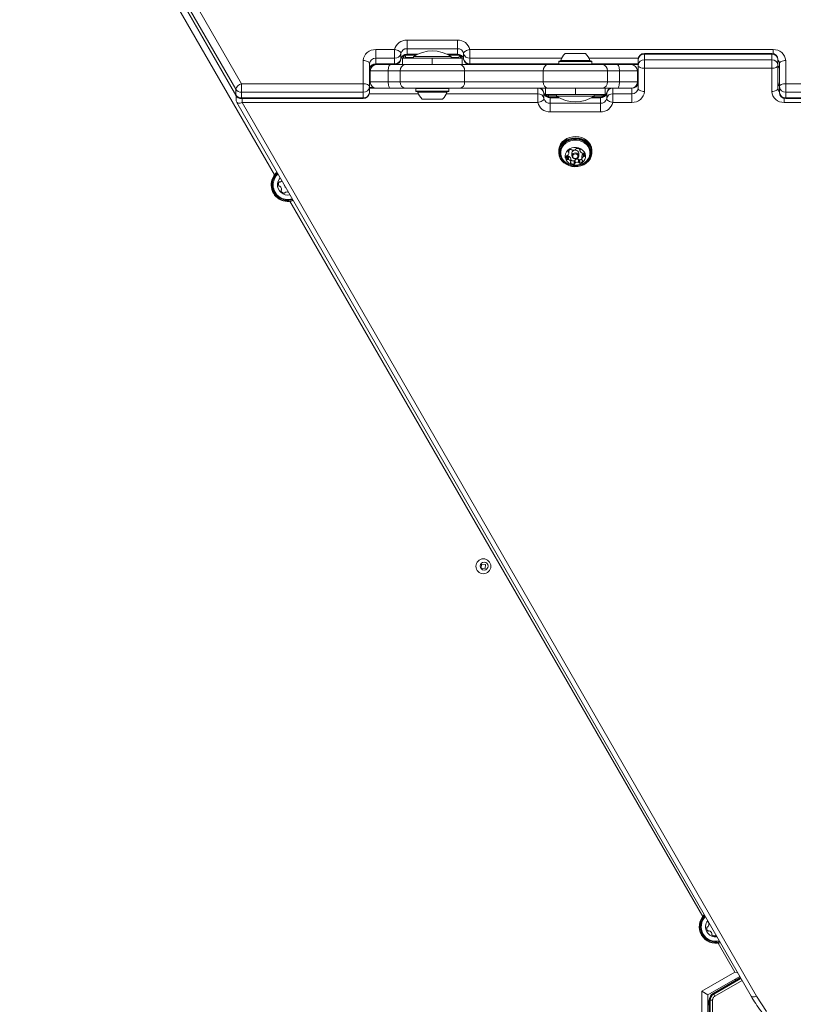
# Model space of a CAD drawing. Units: millimetres. Extents: x -6790 to 7010, y -5486 to 5201.
# Drawn here: x -1797 to -1305, y 215 to 841 of the extents above; entities that cross this region are included whole.
import ezdxf

# ---------------------------------------------------------------- set-up
doc = ezdxf.new("R2010")
doc.units = ezdxf.units.MM
doc.header["$LTSCALE"] = 1000
doc.layers.add('1 EQUIPMENT', color=7, linetype='Continuous', lineweight=18)

# ---------------------------------------------------------------- blocks, each defined once
blk = doc.blocks.new('CI 15-2003')
at = {"layer": '1 EQUIPMENT'}
for p, q in [((-1989.86, 1379.83), (-1656.31, 800.46)), ((-1659.89, 796.92), (-1993.44, 1376.28)), ((-1993.44, 1372.78), (-1659.89, 793.42)), ((-1993.32, 1372.33), (-1659.78, 792.97)), ((-1635.18, 742.58), (-1705.42, 864.24)), ((-1550.82, 828.18), (-1518.82, 828.18)), ((-1550.82, 822.71), (-1550.82, 828.18)), ((-1518.82, 822.71), (-1518.82, 828.18)), ((-1570.82, 822.11), (-1558.76, 822.11)), ((-1570.82, 822.11), (-1570.82, 816.65)), ((-1558.76, 816.65), (-1558.76, 822.11)), ((-1518.82, 822.71), (-1550.82, 822.71)), ((-1550.82, 822.71), (-1550.82, 819.21)), ((-1518.82, 822.71), (-1518.82, 819.21)), ((-1510.88, 822.11), (-1317.82, 822.11)), ((-1510.88, 822.11), (-1510.88, 816.65)), ((-1317.82, 819.64), (-1317.82, 822.11)), ((-1578.82, 800.46), (-1578.82, 815.19)), ((-1558.76, 816.65), (-1570.82, 816.65)), ((-1570.82, 816.65), (-1570.82, 813.15)), ((-1558.76, 813.15), (-1558.76, 816.65)), ((-1554.79, 816.18), (-1554.8, 816.04)), ((-1554.79, 819.68), (-1554.79, 816.18)), ((-1553.82, 812.61), (-1553.82, 816.61)), ((-1553.82, 816.61), (-1534.82, 816.61)), ((-1552.82, 816.99), (-1552.82, 818.24)), ((-1551.82, 817.11), (-1551.82, 817.09)), ((-1551.82, 816.61), (-1551.82, 817.11)), ((-1551.82, 817.11), (-1546.75, 817.11)), ((-1551.82, 817.09), (-1551.82, 816.61)), ((-1550.82, 819.21), (-1544.09, 819.21)), ((-1550.82, 818.68), (-1550.82, 819.21)), ((-1550.82, 818.68), (-1545.14, 818.68)), ((-1546.75, 817.71), (-1546.75, 816.61)), ((-1546.75, 817.71), (-1522.75, 817.71)), ((-1534.82, 816.61), (-1534.82, 812.61)), ((-1534.82, 816.61), (-1515.82, 816.61)), ((-1525.42, 819.21), (-1518.82, 819.21)), ((-1524.36, 818.68), (-1518.82, 818.68)), ((-1522.75, 816.61), (-1522.75, 817.71)), ((-1522.75, 817.11), (-1517.82, 817.11)), ((-1518.82, 818.68), (-1518.82, 819.21)), ((-1517.82, 817.09), (-1517.82, 817.11)), ((-1517.82, 816.61), (-1517.82, 817.11)), ((-1517.82, 816.61), (-1517.82, 817.09)), ((-1516.82, 816.99), (-1516.82, 818.24)), ((-1515.82, 816.61), (-1515.82, 812.61)), ((-1514.85, 816.18), (-1514.85, 819.68)), ((-1514.84, 816.04), (-1514.85, 816.18)), ((-1510.88, 816.65), (-1510.88, 813.15)), ((-1452.48, 816.65), (-1510.88, 816.65)), ((-1454.08, 814.81), (-1454.33, 814.56)), ((-1454.33, 814.56), (-1454.33, 812.86)), ((-1454.33, 814.56), (-1436.82, 814.56)), ((-1454.08, 814.81), (-1436.98, 814.81)), ((-1453.06, 815.17), (-1437.65, 815.17)), ((-1450.25, 819.61), (-1439.49, 819.61)), ((-1439.49, 819.61), (-1437.25, 819.61)), ((-1437.65, 815.17), (-1434.45, 815.17)), ((-1436.98, 814.81), (-1433.43, 814.81)), ((-1436.82, 814.56), (-1433.18, 814.56)), ((-1403.65, 816.65), (-1435.03, 816.65)), ((-1433.18, 814.56), (-1433.43, 814.81)), ((-1433.18, 812.86), (-1433.18, 814.56)), ((-1403.76, 812.25), (-1403.76, 815.75)), ((-1318.76, 819.75), (-1399.76, 819.75)), ((-1399.76, 819.21), (-1399.76, 819.75)), ((-1318.76, 819.21), (-1399.76, 819.21)), ((-1399.76, 815.71), (-1399.76, 819.21)), ((-1399.76, 815.71), (-1399.76, 810.25)), ((-1399.76, 815.71), (-1318.76, 815.71)), ((-1318.76, 819.21), (-1318.76, 819.75)), ((-1318.76, 815.71), (-1318.76, 819.21)), ((-1318.76, 815.71), (-1318.76, 810.25)), ((-1314.76, 812.25), (-1314.76, 815.75)), ((-1309.82, 815.19), (-1309.82, 800.46)), ((-1574.82, 813.19), (-1574.82, 798.46)), ((-1562.85, 808.61), (-1574.25, 808.61)), ((-1574.25, 808.61), (-1574.25, 801.61)), ((-1570.82, 813.15), (-1558.76, 813.15)), ((-1570.82, 813.15), (-1570.82, 812.61)), ((-1570.82, 812.61), (-1570.25, 812.61)), ((-1570.25, 812.61), (-1561.37, 812.61)), ((-1555.26, 808.61), (-1562.85, 808.61)), ((-1562.85, 808.61), (-1562.85, 801.61)), ((-1561.37, 812.61), (-1552.07, 812.61)), ((-1558.76, 812.61), (-1558.76, 813.15)), ((-1514.25, 808.61), (-1555.26, 808.61)), ((-1555.26, 808.61), (-1555.26, 801.61)), ((-1552.07, 812.61), (-1517.43, 812.61)), ((-1517.43, 812.61), (-1461.07, 812.61)), ((-1514.25, 808.61), (-1514.25, 801.61)), ((-1464.26, 808.61), (-1514.25, 808.61)), ((-1510.88, 813.15), (-1454.33, 813.15)), ((-1510.88, 813.15), (-1510.88, 812.61)), ((-1423.25, 808.61), (-1464.26, 808.61)), ((-1464.26, 808.61), (-1464.26, 801.61)), ((-1461.07, 812.61), (-1426.43, 812.61)), ((-1454.33, 812.86), (-1454.08, 812.61)), ((-1454.33, 812.86), (-1436.82, 812.86)), ((-1454.08, 812.61), (-1436.98, 812.61)), ((-1436.98, 812.61), (-1433.43, 812.61)), ((-1436.82, 812.86), (-1433.18, 812.86)), ((-1433.43, 812.61), (-1433.18, 812.86)), ((-1433.18, 813.15), (-1403.76, 813.15)), ((-1426.43, 812.61), (-1417.14, 812.61)), ((-1423.25, 808.61), (-1423.25, 801.61)), ((-1415.65, 808.61), (-1423.25, 808.61)), ((-1417.14, 812.61), (-1408.26, 812.61)), ((-1415.65, 808.61), (-1415.65, 801.61)), ((-1404.26, 808.61), (-1415.65, 808.61)), ((-1408.26, 812.61), (-1403.76, 812.61)), ((-1404.26, 808.61), (-1404.26, 801.61)), ((-1403.76, 797.53), (-1403.76, 812.25)), ((-1318.76, 810.25), (-1399.76, 810.25)), ((-1399.76, 810.25), (-1399.76, 795.53)), ((-1318.76, 795.53), (-1318.76, 810.25)), ((-1314.76, 812.25), (-1314.76, 797.53)), ((-1313.82, 798.46), (-1313.82, 813.19)), ((-1659.89, 796.92), (-1659.89, 793.42)), ((-1656.31, 800.46), (-1578.82, 800.46)), ((-1656.31, 800.46), (-1656.31, 795)), ((-1578.82, 800.46), (-1578.82, 795)), ((-1574.82, 798.46), (-1574.82, 794.96)), ((-1572.16, 798.1), (-1574.82, 798.1)), ((-1545.13, 797.56), (-1574.82, 797.56)), ((-1574.25, 801.61), (-1562.85, 801.61)), ((-1561.37, 797.61), (-1570.25, 797.61)), ((-1562.85, 801.61), (-1555.26, 801.61)), ((-1552.07, 797.61), (-1561.37, 797.61)), ((-1555.26, 801.61), (-1514.25, 801.61)), ((-1517.43, 797.61), (-1552.07, 797.61)), ((-1545.08, 797.61), (-1545.33, 797.36)), ((-1545.33, 797.36), (-1545.33, 795.66)), ((-1538.1, 797.36), (-1545.33, 797.36)), ((-1545.33, 795.66), (-1545.08, 795.41)), ((-1538.1, 795.66), (-1545.33, 795.66)), ((-1524.18, 797.36), (-1538.1, 797.36)), ((-1524.18, 795.66), (-1538.1, 795.66)), ((-1524.18, 797.36), (-1524.43, 797.61)), ((-1524.43, 795.41), (-1524.18, 795.66)), ((-1467.69, 797.56), (-1524.38, 797.56)), ((-1524.18, 795.66), (-1524.18, 797.36)), ((-1461.07, 797.61), (-1517.43, 797.61)), ((-1514.25, 801.61), (-1464.26, 801.61)), ((-1467.69, 797.56), (-1467.69, 797.61)), ((-1467.69, 794.06), (-1467.69, 797.56)), ((-1464.26, 801.61), (-1423.25, 801.61)), ((-1462.75, 793.61), (-1462.75, 797.61)), ((-1462.75, 797.61), (-1443.75, 797.61)), ((-1426.43, 797.61), (-1461.07, 797.61)), ((-1443.75, 797.61), (-1443.75, 793.61)), ((-1443.75, 797.61), (-1424.76, 797.61)), ((-1417.14, 797.61), (-1426.43, 797.61)), ((-1424.76, 797.61), (-1424.76, 793.61)), ((-1424.76, 797.61), (-1424.76, 793.61)), ((-1424.76, 797.61), (-1424.76, 797.61)), ((-1423.25, 801.61), (-1415.65, 801.61)), ((-1419.82, 797.61), (-1419.82, 797.56)), ((-1419.82, 797.56), (-1419.82, 794.06)), ((-1407.76, 797.56), (-1419.82, 797.56)), ((-1408.26, 797.61), (-1417.14, 797.61)), ((-1415.65, 801.61), (-1404.26, 801.61)), ((-1407.76, 797.56), (-1407.76, 797.65)), ((-1407.76, 794.06), (-1407.76, 797.56)), ((-1403.76, 797.53), (-1403.76, 801.03)), ((-1314.76, 797.53), (-1314.76, 801.03)), ((-1313.82, 798.46), (-1313.82, 794.96)), ((-1309.82, 800.46), (-1228.83, 800.46)), ((-1309.82, 795), (-1309.82, 800.46)), ((-1659.75, 792.93), (-1659.75, 790.6)), ((-1578.82, 795), (-1656.31, 795)), ((-1656.31, 795), (-1656.31, 791.5)), ((-1656.31, 791.5), (-1578.82, 791.5)), ((-1656.31, 791.5), (-1656.31, 790.96)), ((-1656.31, 790.96), (-1578.82, 790.96)), ((-1655.75, 788.6), (-1655.75, 790.96)), ((-1578.82, 795), (-1578.82, 791.5)), ((-1578.82, 791.5), (-1578.82, 790.96)), ((-1574.92, 794.06), (-1543.7, 794.06)), ((-1538.02, 795.41), (-1545.08, 795.41)), ((-1537.7, 795.06), (-1544.05, 795.06)), ((-1536.81, 790.61), (-1541.25, 790.61)), ((-1524.43, 795.41), (-1538.02, 795.41)), ((-1525.45, 795.06), (-1537.7, 795.06)), ((-1528.25, 790.61), (-1536.81, 790.61)), ((-1525.81, 794.06), (-1467.69, 794.06)), ((-1467.69, 788.6), (-1467.69, 794.06)), ((-1463.73, 794.67), (-1463.72, 794.53)), ((-1463.72, 794.53), (-1463.72, 791.03)), ((-1443.75, 793.61), (-1462.75, 793.61)), ((-1461.75, 793.24), (-1461.75, 792.47)), ((-1460.76, 793.61), (-1460.76, 793.11)), ((-1460.75, 793.13), (-1460.76, 793.11)), ((-1460.76, 793.11), (-1455.75, 793.11)), ((-1460.75, 793.61), (-1460.75, 793.13)), ((-1460.75, 793.61), (-1460.75, 793.13)), ((-1454.99, 792.04), (-1459.75, 792.04)), ((-1459.75, 792.04), (-1459.75, 791.5)), ((-1459.75, 788), (-1459.75, 791.5)), ((-1454.05, 791.5), (-1459.75, 791.5)), ((-1455.75, 793.61), (-1455.75, 792.52)), ((-1431.76, 792.52), (-1455.75, 792.52)), ((-1424.76, 793.61), (-1443.75, 793.61)), ((-1427.76, 791.5), (-1433.46, 791.5)), ((-1427.76, 792.04), (-1432.52, 792.04)), ((-1431.76, 792.52), (-1431.76, 793.61)), ((-1431.76, 793.11), (-1426.75, 793.11)), ((-1427.76, 792.04), (-1427.76, 791.5)), ((-1427.76, 788), (-1427.76, 791.5)), ((-1426.76, 793.13), (-1426.76, 793.61)), ((-1426.76, 793.61), (-1426.76, 793.13)), ((-1426.75, 793.11), (-1426.76, 793.13)), ((-1426.75, 793.61), (-1426.75, 793.11)), ((-1425.76, 793.24), (-1425.76, 792.47)), ((-1424.76, 793.61), (-1424.76, 793.61)), ((-1423.78, 794.67), (-1423.79, 794.53)), ((-1423.79, 791.03), (-1423.79, 794.53)), ((-1419.82, 794.06), (-1419.82, 788.6)), ((-1419.82, 794.06), (-1419.76, 794.06)), ((-1419.76, 794.06), (-1407.76, 794.06)), ((-1407.76, 794.06), (-1407.76, 788.6)), ((-1310.76, 791.07), (-1310.76, 788.6)), ((-1228.83, 795), (-1309.82, 795)), ((-1309.82, 795), (-1309.82, 791.5)), ((-1309.82, 791.5), (-1228.83, 791.5)), ((-1309.82, 791.5), (-1309.82, 790.96)), ((-1309.82, 790.96), (-1228.83, 790.96)), ((-1659.22, 788.6), (-1331.88, 220.02)), ((-1655.75, 788.6), (-1328.41, 220.02)), ((-1467.69, 788.6), (-1655.75, 788.6)), ((-1459.75, 782.54), (-1459.75, 788)), ((-1459.75, 788), (-1427.76, 788)), ((-1427.76, 782.54), (-1427.76, 788)), ((-1407.76, 788.6), (-1419.82, 788.6)), ((-1117.7, 788.6), (-1310.76, 788.6)), ((-1427.76, 782.54), (-1459.75, 782.54)), ((-1440.86, 758.67), (-1440.86, 757.89)), ((-1440.78, 758.59), (-1440.78, 758.12)), ((-1454.33, 757.68), (-1454.33, 756.83)), ((-1449.27, 754.6), (-1449.12, 754.41)), ((-1449.12, 754.41), (-1449.12, 752.41)), ((-1448.53, 754.29), (-1448.53, 752.29)), ((-1448.16, 757.68), (-1448.16, 756.88)), ((-1448.14, 754.3), (-1448.14, 752.3)), ((-1447.95, 757.94), (-1447.95, 756.59)), ((-1447.93, 756.3), (-1447.93, 757.96)), ((-1446.66, 752.83), (-1446.66, 750.83)), ((-1446.65, 750.72), (-1446.65, 752.72)), ((-1445.95, 756.3), (-1445.95, 754.55)), ((-1444.13, 751.71), (-1444.13, 749.71)), ((-1443.94, 752.01), (-1443.94, 750.01)), ((-1441.73, 752.39), (-1441.73, 750.39)), ((-1441.55, 754.55), (-1441.55, 756.3)), ((-1441.43, 752.17), (-1441.43, 750.17)), ((-1440.87, 751.95), (-1440.87, 749.95)), ((-1439.58, 754.31), (-1439.58, 752.31)), ((-1438.82, 755.86), (-1438.82, 753.86)), ((-1438.45, 755.98), (-1438.45, 753.98)), ((-1437.96, 755.46), (-1437.96, 754.29)), ((-1433.18, 756.83), (-1433.18, 757.68)), ((-1446.67, 750.58), (-1446.67, 749.96)), ((-1444.54, 751.33), (-1444.54, 749.33)), ((-1439.17, 751.54), (-1439.17, 751.23)), ((-1362.68, 270.61), (-1625.39, 725.63)), ((-1503.52, 494.79), (-1503.66, 492.2)), ((-1503.66, 492.2), (-1501.07, 492.05)), ((-1500.92, 494.65), (-1503.52, 494.79)), ((-1501.07, 492.05), (-1500.92, 494.65)), ((-1359.15, 267.4), (-1359.19, 267.28)), ((-1342.26, 235.24), (-1352.89, 253.65)), ((-1363.32, 223.09), (-1342.26, 235.24)), ((-1339.05, 232.48), (-1359.32, 220.78)), ((-1340.34, 234.73), (-1342.26, 235.24)), ((-1338.62, 231.73), (-1355.98, 221.71)), ((-1355.72, 221.27), (-1338.37, 231.29)), ((-1338.33, 231.22), (-1355.68, 221.2)), ((-1337.58, 229.92), (-1354.93, 219.9)), ((-1342.39, 230.55), (-1341.21, 230.24)), ((-1363.32, 166.47), (-1363.32, 223.09)), ((-1359.32, 220.78), (-1363.32, 223.09)), ((-1359.32, 220.78), (-1359.32, 198.51)), ((-1355.68, 221.2), (-1355.72, 221.27)), ((-1354.93, 219.9), (-1355.68, 221.2)), ((-1359.32, 217.28), (-1359.25, 217.28)), ((-1359.25, 214.28), (-1359.25, 217.28)), ((-1358.48, 195.01), (-1358.48, 217.38)), ((-1357.97, 217.38), (-1357.89, 217.38)), ((-1357.97, 172.15), (-1357.97, 217.38)), ((-1357.89, 217.38), (-1357.89, 172.15)), ((-1356.39, 217.38), (-1357.89, 217.38)), ((-1356.39, 217.38), (-1356.39, 172.15))]:
    blk.add_line(p, q, dxfattribs=at)
at = {"layer": '1 EQUIPMENT', "flags": 128}
for points in [[(-1554.79, 819.68), (-1554.86, 820.08), (-1555.09, 820.48), (-1555.46, 820.86), (-1555.95, 821.22), (-1556.55, 821.54), (-1557.24, 821.8), (-1557.98, 821.99), (-1558.76, 822.11)], [(-1510.88, 822.11), (-1511.66, 821.99), (-1512.4, 821.8), (-1513.09, 821.54), (-1513.69, 821.22), (-1514.18, 820.86), (-1514.55, 820.48), (-1514.77, 820.08), (-1514.85, 819.68)], [(-1578.82, 815.19), (-1578.04, 815.15), (-1577.29, 815.03), (-1576.6, 814.85), (-1575.99, 814.6), (-1575.49, 814.3), (-1575.12, 813.95), (-1574.89, 813.58), (-1574.82, 813.19)], [(-1552.82, 816.99), (-1552.6, 816.8), (-1552.42, 816.61)], [(-1517.22, 816.61), (-1517.04, 816.8), (-1516.82, 816.99)], [(-1313.82, 813.19), (-1313.75, 813.58), (-1313.52, 813.95), (-1313.15, 814.3), (-1312.65, 814.6), (-1312.05, 814.85), (-1311.35, 815.03), (-1310.6, 815.15), (-1309.82, 815.19)], [(-1562.85, 808.61), (-1562.83, 809.39), (-1562.74, 810.14), (-1562.6, 810.84), (-1562.42, 811.44), (-1562.19, 811.94), (-1561.94, 812.31), (-1561.66, 812.54), (-1561.37, 812.61)], [(-1417.14, 812.61), (-1416.85, 812.54), (-1416.57, 812.31), (-1416.31, 811.94), (-1416.09, 811.44), (-1415.9, 810.84), (-1415.77, 810.14), (-1415.68, 809.39), (-1415.65, 808.61)], [(-1403.76, 812.25), (-1403.68, 811.86), (-1403.45, 811.48), (-1403.08, 811.14), (-1402.58, 810.83), (-1401.98, 810.59), (-1401.29, 810.4), (-1400.54, 810.29), (-1399.76, 810.25)], [(-1314.76, 812.25), (-1314.83, 811.86), (-1315.06, 811.48), (-1315.43, 811.14), (-1315.93, 810.83), (-1316.54, 810.59), (-1317.23, 810.4), (-1317.98, 810.29), (-1318.76, 810.25)], [(-1578.82, 800.46), (-1578.04, 800.43), (-1577.29, 800.31), (-1576.6, 800.13), (-1575.99, 799.88), (-1575.49, 799.57), (-1575.12, 799.23), (-1574.89, 798.85), (-1574.82, 798.46)], [(-1561.37, 797.61), (-1561.66, 797.69), (-1561.94, 797.92), (-1562.19, 798.29), (-1562.42, 798.79), (-1562.6, 799.39), (-1562.74, 800.08), (-1562.83, 800.83), (-1562.85, 801.61)], [(-1415.65, 801.61), (-1415.68, 800.83), (-1415.77, 800.08), (-1415.9, 799.39), (-1416.09, 798.79), (-1416.31, 798.29), (-1416.57, 797.92), (-1416.85, 797.69), (-1417.14, 797.61)], [(-1403.76, 797.53), (-1403.68, 797.14), (-1403.45, 796.76), (-1403.08, 796.42), (-1402.58, 796.11), (-1401.98, 795.86), (-1401.29, 795.68), (-1400.54, 795.56), (-1399.76, 795.53)], [(-1314.76, 797.53), (-1314.83, 797.14), (-1315.06, 796.76), (-1315.43, 796.42), (-1315.93, 796.11), (-1316.54, 795.86), (-1317.23, 795.68), (-1317.98, 795.56), (-1318.76, 795.53)], [(-1313.82, 798.46), (-1313.75, 798.85), (-1313.52, 799.23), (-1313.15, 799.57), (-1312.65, 799.88), (-1312.05, 800.13), (-1311.35, 800.31), (-1310.6, 800.43), (-1309.82, 800.46)], [(-1659.89, 793.42), (-1659.82, 793.06), (-1659.78, 792.97)], [(-1467.69, 788.6), (-1466.92, 788.72), (-1466.17, 788.92), (-1465.49, 789.18), (-1464.89, 789.49), (-1464.39, 789.85), (-1464.03, 790.23), (-1463.8, 790.63), (-1463.72, 791.03)], [(-1461.36, 793.61), (-1461.54, 793.43), (-1461.75, 793.24)], [(-1425.76, 793.24), (-1425.97, 793.43), (-1426.15, 793.61)], [(-1419.82, 788.6), (-1420.59, 788.72), (-1421.34, 788.92), (-1422.02, 789.18), (-1422.62, 789.49), (-1423.12, 789.85), (-1423.48, 790.23), (-1423.71, 790.63), (-1423.79, 791.03)], [(-1655.75, 788.6), (-1656.45, 788.34), (-1657.12, 788.16), (-1657.74, 788.08), (-1658.28, 788.09), (-1658.73, 788.2), (-1659.06, 788.4), (-1659.22, 788.6)], [(-1433.18, 757.68), (-1433.2, 758.31), (-1433.52, 759.98), (-1434.18, 761.57), (-1435.17, 763.02), (-1436.45, 764.3), (-1437.98, 765.35), (-1439.7, 766.14), (-1441.57, 766.64), (-1443.5, 766.83), (-1445.45, 766.72), (-1447.34, 766.29), (-1449.11, 765.58), (-1450.69, 764.59), (-1452.04, 763.37), (-1453.11, 761.95), (-1453.85, 760.39), (-1454.26, 758.74), (-1454.33, 757.68)], [(-1436.82, 749.92), (-1435.47, 751.14), (-1434.4, 752.55), (-1433.66, 754.11), (-1433.25, 755.77), (-1433.2, 757.46), (-1433.52, 759.13), (-1434.18, 760.72), (-1435.17, 762.17), (-1436.45, 763.45), (-1437.98, 764.5), (-1439.7, 765.29), (-1441.57, 765.79), (-1443.5, 765.98), (-1445.45, 765.87), (-1447.34, 765.44), (-1449.11, 764.73), (-1450.69, 763.74), (-1452.04, 762.52), (-1453.11, 761.1), (-1453.85, 759.54), (-1454.26, 757.89), (-1454.3, 756.2), (-1453.99, 754.53), (-1453.33, 752.94), (-1452.34, 751.49), (-1451.06, 750.21), (-1449.53, 749.16), (-1447.81, 748.37), (-1445.94, 747.87), (-1444.01, 747.67), (-1442.06, 747.79), (-1440.17, 748.21), (-1438.4, 748.93), (-1436.82, 749.92)], [(-1436.98, 749.96), (-1435.67, 751.15), (-1434.62, 752.53), (-1433.89, 754.05), (-1433.5, 755.67), (-1433.45, 757.32), (-1433.76, 758.95), (-1434.41, 760.5), (-1435.37, 761.92), (-1436.62, 763.17), (-1438.11, 764.19), (-1439.8, 764.96), (-1441.62, 765.45), (-1443.51, 765.64), (-1445.41, 765.53), (-1447.26, 765.12), (-1448.98, 764.42), (-1450.53, 763.45), (-1451.84, 762.26), (-1452.89, 760.88), (-1453.62, 759.35), (-1454.01, 757.74), (-1454.06, 756.09), (-1453.75, 754.46), (-1453.1, 752.91), (-1452.14, 751.49), (-1450.89, 750.24), (-1449.4, 749.22), (-1447.71, 748.45), (-1445.89, 747.96), (-1444, 747.77), (-1442.1, 747.88), (-1440.25, 748.29), (-1438.53, 748.99), (-1436.98, 749.96)], [(-1437.34, 750.31), (-1436.06, 751.48), (-1435.05, 752.83), (-1434.37, 754.33), (-1434.02, 755.91), (-1434.02, 757.52), (-1434.37, 759.1), (-1435.07, 760.6), (-1436.08, 761.95), (-1437.36, 763.11), (-1438.88, 764.05), (-1440.57, 764.71), (-1442.38, 765.09), (-1444.23, 765.16), (-1446.07, 764.93), (-1447.83, 764.4), (-1449.44, 763.6), (-1450.84, 762.54), (-1451.99, 761.27), (-1452.84, 759.84), (-1453.36, 758.29), (-1453.54, 756.69), (-1453.36, 755.09), (-1452.83, 753.54), (-1451.97, 752.11), (-1450.82, 750.85), (-1449.42, 749.8), (-1448.38, 749.24)], [(-1435.8, 752.35), (-1435.43, 752.93), (-1434.78, 754.41), (-1434.48, 755.96), (-1434.53, 757.54), (-1434.93, 759.08), (-1435.68, 760.52), (-1436.73, 761.81), (-1438.06, 762.89), (-1439.6, 763.73), (-1441.31, 764.3), (-1443.11, 764.56), (-1444.93, 764.52), (-1446.71, 764.16), (-1448.37, 763.52), (-1449.86, 762.6), (-1451.11, 761.46), (-1452.08, 760.12), (-1452.73, 758.64), (-1453.03, 757.09), (-1452.98, 755.51), (-1452.58, 753.97), (-1451.83, 752.53), (-1451.69, 752.33)], [(-1439.49, 750.06), (-1438.47, 751.02), (-1437.74, 752.16), (-1437.34, 753.42), (-1437.27, 754.73), (-1437.56, 756.01), (-1438.18, 757.2), (-1439.11, 758.24), (-1440.28, 759.06), (-1441.64, 759.63), (-1443.11, 759.91), (-1444.62, 759.88), (-1446.08, 759.56), (-1447.42, 758.95), (-1448.56, 758.1), (-1449.44, 757.03), (-1450.01, 755.82), (-1450.25, 754.53), (-1450.14, 753.23), (-1449.68, 751.99), (-1448.9, 750.86), (-1447.85, 749.93), (-1446.57, 749.23), (-1445.14, 748.81), (-1443.64, 748.68), (-1442.15, 748.85), (-1440.74, 749.32), (-1439.49, 750.06)], [(-1441.55, 756.3), (-1441.67, 756.91), (-1442.09, 757.55), (-1442.77, 758.01), (-1443.6, 758.2), (-1444.45, 758.11), (-1445.2, 757.74), (-1445.72, 757.15), (-1445.95, 756.44), (-1445.95, 756.3)], [(-1442.31, 753.12), (-1443.06, 752.75), (-1443.91, 752.65), (-1444.74, 752.85), (-1445.42, 753.3), (-1445.84, 753.95), (-1445.95, 754.69), (-1445.72, 755.4), (-1445.2, 755.99), (-1444.45, 756.36), (-1443.6, 756.45), (-1442.77, 756.26), (-1442.09, 755.8), (-1441.67, 755.16), (-1441.56, 754.42), (-1441.79, 753.7), (-1442.31, 753.12)], [(-1442.64, 753.19), (-1442.23, 753.65), (-1442.06, 754.2), (-1442.14, 754.77), (-1442.47, 755.27), (-1443, 755.62), (-1443.64, 755.77), (-1444.29, 755.7), (-1444.87, 755.42), (-1445.28, 754.96), (-1445.45, 754.41), (-1445.37, 753.84), (-1445.04, 753.34), (-1444.51, 752.99), (-1443.87, 752.84), (-1443.22, 752.91), (-1442.64, 753.19)], [(-1439.88, 748.93), (-1438.85, 749.38), (-1437.34, 750.31)], [(-1354.24, 258.82), (-1354.24, 258.87), (-1354.24, 258.87)], [(-1328.41, 220.02), (-1329.11, 219.75), (-1329.78, 219.58), (-1330.4, 219.49), (-1330.94, 219.51), (-1331.39, 219.62), (-1331.72, 219.82), (-1331.88, 220.02)], [(-1328.41, 220.02), (-1325.35, 215.06), (-1321.97, 210.27)]]:
    blk.add_lwpolyline(points, dxfattribs=at)
at = {"layer": '1 EQUIPMENT'}
for centre, radius in [((-1502.29, 493.42), 4.75), ((-1501.8, 493.57), 2.5)]:
    blk.add_circle(centre, radius, dxfattribs=at)
for centre, radius, start, end in [((-1551.24, 820.49), 7.69, 86.89291, 167.84957), ((-1518.4, 820.49), 7.69, 12.15043, 93.10709), ((-1571.32, 814.61), 7.52, 86.18874, 175.59805), ((-1551.03, 818.87), 3.85, 86.89291, 167.84957), ((-1534.75, 799.53), 21.78, 56.56918, 123.43082), ((-1518.61, 818.87), 3.85, 12.15043, 93.10709), ((-1317.32, 814.61), 7.52, 4.40195, 93.81126), ((-1571.07, 812.9), 3.76, 86.18874, 175.59805), ((-1558.55, 820.49), 3.85, 266.89291, 347.84957), ((-1558.55, 816.99), 3.85, 266.89291, 347.84957), ((-1558.76, 816.61), 4, 270, 351.72276), ((-1551.03, 815.37), 3.85, 86.89291, 167.84957), ((-1551.2, 819.1), 2.66, 208.29103, 232.5962), ((-1554.19, 817.03), 2.37, 1.99498, 37.39822), ((-1518.61, 815.37), 3.85, 12.15043, 93.10709), ((-1515.45, 817.03), 2.37, 142.67686, 178.00631), ((-1518.43, 819.1), 2.66, 307.40492, 331.63149), ((-1511.09, 820.49), 3.85, 192.15043, 273.10709), ((-1511.09, 816.99), 3.85, 192.15043, 273.10709), ((-1510.88, 816.61), 4, 188.27724, 270), ((-1453.54, 815.31), 0.5, 270, 343.4712), ((-1443.76, 812.41), 9.7, 132.05852, 163.4712), ((-1443.75, 812.41), 9.7, 16.5288, 47.94148), ((-1433.97, 815.31), 0.5, 196.5288, 270), ((-1399.76, 815.75), 4, 90, 180), ((-1400.01, 815.46), 3.76, 86.18874, 175.59805), ((-1400.01, 811.96), 3.76, 86.18874, 175.59805), ((-1318.76, 815.75), 4, 0, 90), ((-1318.51, 815.46), 3.76, 4.40195, 93.81126), ((-1318.51, 811.96), 3.76, 4.40195, 93.81126), ((-1317.04, 813.14), 3.22, 0.74409, 44.80215), ((-1571.07, 809.4), 3.76, 86.18874, 175.59805), ((-1570.25, 808.61), 4, 90, 180), ((-1551.61, 808.98), 3.66, 97.23516, 185.75091), ((-1517.89, 808.98), 3.66, 354.24909, 82.76484), ((-1460.61, 808.98), 3.66, 97.23516, 185.75091), ((-1426.9, 808.98), 3.66, 354.24909, 82.76484), ((-1408.26, 808.61), 4, 360, 90), ((-1317.04, 809.64), 3.22, 0.74409, 44.80215), ((-1654.69, 795.25), 5.46, 107.22365, 162.22855), ((-1656.42, 799.09), 4.1, 212.09596, 271.52919), ((-1578.57, 798.75), 3.76, 266.18874, 355.59805), ((-1570.25, 801.61), 4, 180, 270), ((-1551.61, 801.25), 3.66, 174.24909, 262.76484), ((-1517.89, 801.25), 3.66, 277.23516, 5.75091), ((-1467.48, 793.72), 3.85, 12.15043, 93.10709), ((-1467.69, 794.1), 4, 8.27724, 61.53103), ((-1460.61, 801.25), 3.66, 174.24909, 262.76484), ((-1426.9, 801.25), 3.66, 277.23516, 5.75091), ((-1420.03, 793.72), 3.85, 86.89291, 167.84957), ((-1419.82, 794.1), 4, 118.46898, 171.72276), ((-1408.26, 801.61), 4, 270, 360), ((-1407.51, 801.31), 3.76, 266.18874, 355.59805), ((-1407.51, 797.81), 3.76, 266.18874, 355.59805), ((-1311.54, 801.07), 3.22, 180.74409, 224.80214), ((-1311.54, 797.57), 3.22, 180.74409, 224.80214), ((-1310.07, 798.75), 3.76, 184.40195, 273.81126), ((-1656.42, 795.59), 4.1, 212.09596, 271.52919), ((-1656.31, 794.96), 4, 209.92957, 270), ((-1656.66, 790.59), 3.09, 147.24442, 179.82909), ((-1655.75, 790.6), 4, 180, 209.92957), ((-1578.82, 794.96), 4, 270, 360), ((-1578.57, 795.25), 3.76, 266.18874, 355.59805), ((-1544.53, 794.91), 0.5, 16.5288, 90), ((-1534.76, 797.82), 9.7, 196.5288, 227.94148), ((-1534.75, 797.82), 9.7, 312.05852, 343.4712), ((-1524.97, 794.91), 0.5, 90, 163.4712), ((-1467.48, 790.22), 3.85, 12.15043, 93.10709), ((-1459.96, 795.34), 3.85, 192.15043, 273.10709), ((-1459.96, 791.84), 3.85, 192.15043, 273.10709), ((-1460.09, 791.07), 2.73, 127.58919, 142.97772), ((-1463.06, 793.18), 2.31, 334.8509, 358.30531), ((-1443.75, 810.7), 21.78, 236.56918, 303.43082), ((-1427.55, 795.34), 3.85, 266.89291, 347.84957), ((-1427.55, 791.84), 3.85, 266.89291, 347.84957), ((-1424.45, 793.18), 2.31, 181.69443, 205.11705), ((-1427.42, 791.07), 2.73, 36.8502, 52.41275), ((-1420.03, 790.22), 3.85, 86.89291, 167.84957), ((-1407.26, 796.1), 7.52, 266.18874, 355.59805), ((-1311.26, 796.1), 7.52, 184.40195, 273.81126), ((-1309.82, 794.96), 4, 180, 270), ((-1310.07, 795.25), 3.76, 184.40195, 273.81126), ((-1460.17, 790.22), 7.69, 192.15043, 273.10709), ((-1427.34, 790.22), 7.69, 266.89291, 347.84957), ((-1446.17, 756.27), 2.44, 101.12765, 152.80788), ((-1446.51, 758.17), 0.507, 32.27998, 104.12277), ((-1445.68, 758.68), 0.47, 210.77949, 257.62059), ((-1445.11, 760.97), 2.83, 256.18487, 302.91103), ((-1443.79, 758.94), 0.405, 302.25793, 354.21402), ((-1442.94, 758.83), 0.448, 93.41641, 171.89753), ((-1442.62, 756.54), 2.76, 49.62018, 97.16087), ((-1440.49, 757.89), 0.372, 141.21825, 196.24931), ((-1441.08, 758.35), 0.377, 321.64738, 50.41636), ((-1447.69, 753.74), 1.96, 162.56873, 222.7257), ((-1449.11, 754.15), 0.48, 84.06896, 158.75846), ((-1448.74, 754.77), 0.528, 223.61792, 293.3744), ((-1448.74, 752.77), 0.528, 223.61792, 293.3744), ((-1449.02, 755.15), 0.525, 265.96331, 309.40507), ((-1449.95, 756.32), 2.02, 308.86545, 7.76324), ((-1448.32, 753.78), 0.548, 70.44423, 112.63332), ((-1448.32, 751.78), 0.548, 70.44423, 112.63332), ((-1447.98, 757.22), 0.388, 155.73103, 242.6562), ((-1448.36, 756.52), 0.414, 10.02157, 61.12873), ((-1448.85, 752.1), 2.31, 18.27733, 71.93751), ((-1448.85, 750.1), 2.31, 18.27733, 71.93751), ((-1444.89, 754.06), 2.76, 229.62014, 277.16087), ((-1447.01, 752.72), 0.364, 0.02386, 16.60836), ((-1444.57, 751.78), 0.448, 273.41231, 351.94694), ((-1443.72, 751.67), 0.405, 122.29067, 174.16475), ((-1442.4, 749.64), 2.83, 76.17056, 122.92417), ((-1441.83, 751.93), 0.47, 30.77923, 77.6159), ((-1441, 752.44), 0.507, 212.27996, 284.1225), ((-1441.41, 754.47), 2.58, 281.93034, 315.08882), ((-1438.66, 758.51), 2.31, 198.26557, 251.93822), ((-1437.52, 754.27), 2.06, 129.31242, 178.94303), ((-1437.56, 752.29), 2.02, 128.86547, 187.76313), ((-1439.15, 752.09), 0.414, 190.02077, 241.12532), ((-1439.19, 756.83), 0.548, 250.49423, 292.63306), ((-1439.53, 751.39), 0.388, 335.73191, 62.65979), ((-1438.77, 755.84), 0.529, 43.64982, 113.38704), ((-1438.49, 755.46), 0.525, 85.92392, 129.40406), ((-1438.49, 753.46), 0.525, 85.92392, 129.40406), ((-1438.42, 756.53), 0.547, 266.44459, 289.52657), ((-1438.4, 754.46), 0.48, 264.10883, 338.76144), ((-1439.82, 754.87), 1.96, 342.56849, 42.71943), ((-1446.43, 750.25), 0.377, 141.64035, 230.3454), ((-1447.02, 750.72), 0.372, 321.20367, 16.24872), ((-1444.89, 752.06), 2.76, 229.62014, 277.16087), ((-1444.57, 749.78), 0.448, 273.41231, 351.94694), ((-1443.72, 749.67), 0.405, 122.29067, 174.16475), ((-1442.4, 747.64), 2.83, 76.17056, 122.92417), ((-1441.83, 749.93), 0.47, 30.77923, 77.6159), ((-1441, 750.44), 0.507, 212.27996, 284.1225), ((-1441.34, 752.34), 2.44, 281.12759, 332.80798), ((-1626.82, 736.1), 10.57, 130.19805, 174.74214), ((-1626.82, 736.1), 10.32, 130.44948, 174.74214), ((-1626.82, 736.1), 9.78, 131.0423, 174.74214), ((-1626.82, 736.1), 9.3, 131.62288, 174.74214), ((-1626.82, 736.1), 6.5, 136.78853, 174.74214), ((-1626.82, 736.1), 10.57, 174.74214, 289.66109), ((-1626.82, 736.1), 10.32, 174.74214, 289.40966), ((-1626.82, 736.1), 9.78, 174.74214, 288.81684), ((-1626.82, 736.1), 9.3, 174.74214, 288.23627), ((-1626.82, 736.1), 6.5, 174.74214, 283.07061), ((-1630.24, 736.42), 2.52, 148.17704, 201.30724), ((-1632.14, 735.68), 0.481, 201.30744, 279.74558), ((-1631.97, 737.49), 0.481, 69.74214, 148.17683), ((-1631.97, 734.73), 0.481, 51.30148, 99.74214), ((-1631.64, 738.39), 0.481, 249.73869, 298.17714), ((-1633.25, 733.14), 2.52, 358.18288, 51.30714), ((-1632.6, 740.19), 2.52, 298.16093, 325.45977), ((-1631.21, 733.08), 0.481, 309.69677, 358.17714), ((-1626.82, 736.1), 2.2, 178.89626, 240.96289), ((-1630.6, 732.34), 0.481, 129.74214, 208.18279), ((-1628.8, 733.3), 2.52, 208.17714, 261.30719), ((-1629.11, 731.28), 0.481, 261.3413, 339.75529), ((-1628.21, 730.95), 0.481, 111.36435, 159.74214), ((-1627.47, 729.05), 2.52, 58.1771, 111.30714), ((-1354.32, 264.13), 10.57, 133.91121, 285.94793), ((-1354.32, 264.13), 10.32, 134.25689, 285.60225), ((-1354.32, 264.13), 9.78, 135.07297, 284.78617), ((-1354.32, 264.13), 9.3, 135.87361, 283.98553), ((-1354.32, 264.13), 6.5, 143.07601, 276.78314), ((-1357.63, 263.19), 2.52, 169.30564, 222.4414), ((-1359.63, 263.57), 0.481, 90.82527, 169.31129), ((-1359.64, 264.53), 0.481, 270.87064, 319.30554), ((-1361.19, 265.86), 2.52, 319.31137, 12.43574), ((-1358.73, 267.14), 0.481, 162.43542, 240.87064), ((-1359.2, 266.3), 0.481, 12.43051, 60.87409), ((-1359.13, 261.81), 0.481, 222.43564, 300.86719), ((-1358.64, 260.99), 0.481, 72.43542, 120.87064), ((-1359.25, 259.05), 2.52, 19.31655, 72.43564), ((-1356.49, 259.25), 0.481, 150.87064, 229.27148), ((-1357.33, 259.72), 0.481, 330.85748, 19.30554), ((-1355.16, 260.8), 2.52, 229.30559, 282.43564), ((-1354.72, 258.81), 0.481, 282.42999, 0.91601), ((-1353.48, 217.38), 5, 120, 180), ((-1353.47, 217.38), 4.42, 120, 180)]:
    blk.add_arc(centre, radius, start, end, dxfattribs=at)
for points, knots in [([(-1554.8, 816.04), (-1554.78, 816.12), (-1554.73, 816.41), (-1554.51, 816.9), (-1554.02, 817.52), (-1553.3, 818.06), (-1552.38, 818.47), (-1551.5, 818.66), (-1550.98, 818.67), (-1550.82, 818.68)], [0, 0, 0, 0, 0.073161, 0.25969, 0.428733, 0.589608, 0.759678, 0.926099, 1, 1, 1, 1]), ([(-1518.82, 818.68), (-1518.66, 818.67), (-1518.15, 818.66), (-1517.29, 818.48), (-1516.37, 818.08), (-1515.64, 817.54), (-1515.14, 816.93), (-1514.91, 816.42), (-1514.86, 816.13), (-1514.84, 816.04)], [0, 0, 0, 0, 0.071987, 0.235769, 0.400054, 0.565895, 0.736418, 0.917381, 1, 1, 1, 1]), ([(-1574.82, 809.69), (-1574.81, 809.77), (-1574.8, 810.06), (-1574.66, 810.56), (-1574.26, 811.2), (-1573.62, 811.79), (-1572.76, 812.27), (-1571.79, 812.56), (-1571.12, 812.6), (-1570.82, 812.61)], [0, 0, 0, 0, 0.0673899, 0.2497632, 0.4103993, 0.5607406, 0.7196078, 0.8735746, 1, 1, 1, 1]), ([(-1314.76, 811.52), (-1314.74, 811.51), (-1314.46, 811.31), (-1314.16, 810.86), (-1313.86, 810.26), (-1313.84, 809.87), (-1313.82, 809.69)], [0, 0, 0, 0, 0.028282, 0.345519, 0.682178, 1, 1, 1, 1]), ([(-1403.76, 801.03), (-1403.76, 800.95), (-1403.77, 800.65), (-1403.91, 800.15), (-1404.32, 799.5), (-1404.96, 798.93), (-1405.53, 798.55), (-1405.91, 798.45), (-1405.95, 798.44)], [0, 0, 0, 0, 0.0917391, 0.3400072, 0.5586841, 0.7633465, 0.9796154, 1, 1, 1, 1]), ([(-1313.82, 799.19), (-1313.85, 799.2), (-1314.12, 799.4), (-1314.42, 799.85), (-1314.72, 800.45), (-1314.74, 800.84), (-1314.76, 801.03)], [0, 0, 0, 0, 0.028282, 0.345519, 0.682178, 1, 1, 1, 1]), ([(-1459.75, 792.04), (-1459.91, 792.04), (-1460.43, 792.05), (-1461.28, 792.23), (-1462.2, 792.63), (-1462.93, 793.17), (-1463.44, 793.79), (-1463.66, 794.29), (-1463.72, 794.58), (-1463.73, 794.67)], [0, 0, 0, 0, 0.071987, 0.235769, 0.400054, 0.565895, 0.736418, 0.917381, 1, 1, 1, 1]), ([(-1423.78, 794.67), (-1423.79, 794.59), (-1423.84, 794.31), (-1424.06, 793.81), (-1424.55, 793.19), (-1425.27, 792.65), (-1426.19, 792.24), (-1427.07, 792.06), (-1427.59, 792.04), (-1427.76, 792.04)], [0, 0, 0, 0, 0.0731611, 0.2596896, 0.4287334, 0.5896079, 0.7596782, 0.926099, 1, 1, 1, 1]), ([(-1451.68, 752.32), (-1451.68, 752.31), (-1451.4, 751.83), (-1450.61, 751.01), (-1449.35, 749.92), (-1447.89, 749.08), (-1446.3, 748.49), (-1444.62, 748.19), (-1442.87, 748.19), (-1441.13, 748.51), (-1439.43, 749.14), (-1438.42, 749.82), (-1437.92, 750.15)], [0, 0, 0, 0, 0.0006525, 0.1085507, 0.2159552, 0.3234455, 0.4316727, 0.5413074, 0.6529374, 0.7669147, 0.8831958, 1, 1, 1, 1]), ([(-1437.92, 750.15), (-1437.5, 750.49), (-1436.71, 751.14), (-1436.11, 751.97), (-1435.83, 752.36)], [0, 0, 0, 0, 0.529789, 1, 1, 1, 1]), ([(-1354.93, 219.9), (-1355.14, 219.76), (-1355.56, 219.48), (-1356.03, 218.85), (-1356.34, 218.14), (-1356.37, 217.63), (-1356.39, 217.38)], [0, 0, 0, 0, 0.245667, 0.5, 0.754333, 1, 1, 1, 1]), ([(-1331.88, 220.02), (-1331.38, 219.18), (-1329.96, 216.76), (-1327.4, 212.87), (-1324.11, 208.41), (-1320.56, 204.1), (-1316.76, 199.96), (-1312.71, 196), (-1308.44, 192.22), (-1303.94, 188.64), (-1299.24, 185.28), (-1294.34, 182.12), (-1289.25, 179.2), (-1284, 176.51), (-1278.6, 174.06), (-1273.06, 171.85), (-1267.39, 169.9), (-1261.62, 168.21), (-1255.75, 166.79), (-1249.8, 165.63), (-1243.79, 164.74), (-1237.74, 164.12), (-1231.66, 163.78), (-1225.57, 163.72), (-1219.48, 163.93), (-1213.41, 164.41), (-1207.38, 165.17), (-1201.4, 166.2), (-1195.49, 167.5), (-1189.77, 169.04), (-1185.83, 170.29), (-1183.83, 170.98), (-1183.61, 171.06)], [0, 0, 0, 0, 0.018695, 0.05355, 0.088417, 0.123298, 0.158195, 0.193106, 0.22803, 0.262965, 0.297912, 0.332869, 0.367834, 0.402806, 0.437785, 0.47277, 0.50776, 0.542753, 0.57775, 0.612749, 0.647751, 0.682755, 0.717761, 0.752767, 0.787775, 0.822783, 0.857792, 0.892801, 0.927809, 0.962817, 0.995975, 1, 1, 1, 1])]:
    blk.add_open_spline(points, degree=3, knots=knots, dxfattribs=at)
blk.add_open_spline([(-1355.72, 221.27), (-1356.05, 221.05), (-1356.7, 220.61), (-1357.41, 219.65), (-1357.88, 218.56), (-1357.94, 217.77), (-1357.97, 217.38)], degree=3, dxfattribs=at)

msp = doc.modelspace()

# ---------------------------------------------------------------- block references
at = {"layer": '1 EQUIPMENT'}
msp.add_blockref('CI 15-2003', (0, 0), dxfattribs=at)

doc.saveas('drawing.dxf')
